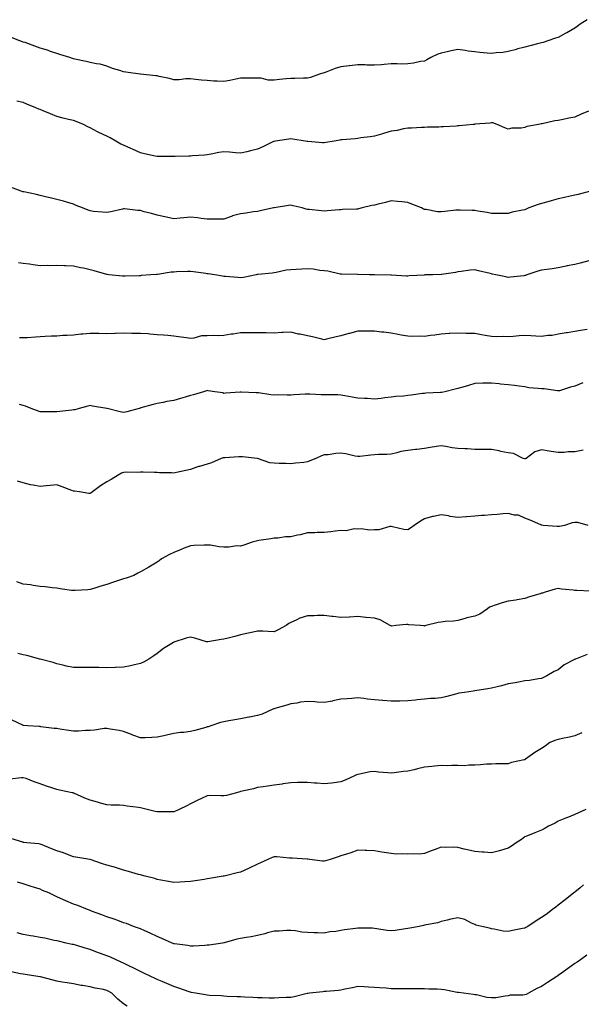
# Model space of a CAD drawing. Units: inches. Extents: x 1026563 to 1029203, y 7289978 to 7292618.
# Drawn here: x 1028246 to 1028582, y 7291465 to 7292055 of the extents above; entities that cross this region are included whole.
import ezdxf

# ---------------------------------------------------------------- set-up
doc = ezdxf.new("R2010")
doc.units = ezdxf.units.IN
doc.header["$MEASUREMENT"] = 0
doc.layers.add('Contour_10267289', color=7, linetype='Continuous', true_color=0xbe6418)

msp = doc.modelspace()

# ---------------------------------------------------------------- linework, layer by layer
at = {"layer": 'Contour_10267289'}
for points in [[(1028585.34, 7292054.63, 3150), (1028581.12, 7292051.92, 3150), (1028579.44, 7292050.52, 3150), (1028578.05, 7292049.63, 3150), (1028573.19, 7292046.78, 3150), (1028572.6, 7292046.46, 3150), (1028568.05, 7292043.96, 3150), (1028566.49, 7292043.47, 3150), (1028561.84, 7292041.92, 3150), (1028559.01, 7292040.97, 3150), (1028558.05, 7292040.7, 3150), (1028556.41, 7292040.28, 3150), (1028551.02, 7292038.96, 3150), (1028548.05, 7292038.19, 3150), (1028543.07, 7292036.89, 3150), (1028543.01, 7292036.87, 3150), (1028538.05, 7292035.56, 3150), (1028534.94, 7292035.03, 3150), (1028530.82, 7292034.69, 3150), (1028528.05, 7292034.29, 3150), (1028525.45, 7292034.53, 3150), (1028521.17, 7292035.05, 3150), (1028518.05, 7292035.31, 3150), (1028514.12, 7292035.85, 3150), (1028512.27, 7292036.15, 3150), (1028508.05, 7292036.7, 3150), (1028504.01, 7292035.95, 3150), (1028501.49, 7292035.37, 3150), (1028498.05, 7292034.68, 3150), (1028496.02, 7292033.96, 3150), (1028491.72, 7292031.92, 3150), (1028489.46, 7292030.52, 3150), (1028488.05, 7292029.88, 3150), (1028485.67, 7292029.54, 3150), (1028481.43, 7292028.53, 3150), (1028478.05, 7292028.13, 3150), (1028474.22, 7292028.09, 3150), (1028471.76, 7292028.22, 3150), (1028468.05, 7292028.18, 3150), (1028463.99, 7292027.87, 3150), (1028462.35, 7292027.62, 3150), (1028458.05, 7292027.33, 3150), (1028453.62, 7292027.5, 3150), (1028452.44, 7292027.54, 3150), (1028448.05, 7292027.69, 3150), (1028443.21, 7292027.09, 3150), (1028442.91, 7292027.05, 3150), (1028438.05, 7292026.4, 3150), (1028434.63, 7292025.34, 3150), (1028429.55, 7292023.42, 3150), (1028428.05, 7292022.91, 3150), (1028427.29, 7292022.69, 3150), (1028425.3, 7292021.92, 3150), (1028419.85, 7292020.11, 3150), (1028418.05, 7292019.65, 3150)], [(1028418.05, 7292019.65, 3150), (1028415.69, 7292019.57, 3150), (1028410.45, 7292019.52, 3150), (1028408.05, 7292019.43, 3150), (1028405.32, 7292019.19, 3150), (1028401.25, 7292018.73, 3150), (1028398.05, 7292018.45, 3150), (1028394.61, 7292018.48, 3150), (1028390.3, 7292019.66, 3150), (1028388.05, 7292019.71, 3150), (1028385.84, 7292019.72, 3150), (1028380.37, 7292019.59, 3150), (1028378.05, 7292019.59, 3150), (1028375.14, 7292019, 3150), (1028371.66, 7292018.32, 3150), (1028368.05, 7292017.59, 3150), (1028364.01, 7292017.88, 3150), (1028362.09, 7292017.88, 3150), (1028358.05, 7292018.14, 3150), (1028354.57, 7292018.43, 3150), (1028351.08, 7292018.89, 3150), (1028348.05, 7292019.19, 3150), (1028345.26, 7292019.13, 3150), (1028341.35, 7292018.61, 3150), (1028338.05, 7292018.56, 3150), (1028335.47, 7292019.34, 3150), (1028329.38, 7292020.59, 3150), (1028328.05, 7292020.94, 3150), (1028327.25, 7292021.12, 3150), (1028318.15, 7292021.92, 3150), (1028318.07, 7292021.93, 3150), (1028318.03, 7292021.93, 3150), (1028309.34, 7292023.22, 3150), (1028308.05, 7292023.4, 3150), (1028305.78, 7292024.18, 3150), (1028301.45, 7292025.33, 3150), (1028298.05, 7292026.83, 3150), (1028294.05, 7292027.92, 3150), (1028291.82, 7292028.15, 3150), (1028288.05, 7292028.94, 3150), (1028285.73, 7292029.61, 3150), (1028278.91, 7292031.06, 3150), (1028278.05, 7292031.28, 3150), (1028277.56, 7292031.43, 3150), (1028275.78, 7292031.92, 3150), (1028269.98, 7292033.85, 3150), (1028268.05, 7292034.32, 3150), (1028264.38, 7292035.58, 3150), (1028262.44, 7292036.31, 3150), (1028258.05, 7292037.67, 3150), (1028254.92, 7292038.8, 3150), (1028249.09, 7292040.88, 3150), (1028248.05, 7292041.25, 3150), (1028247.52, 7292041.4, 3150), (1028246.04, 7292041.92, 3150), (1028240.28, 7292044.16, 3150)], [(1028428.05, 7291980.93, 3151), (1028427.07, 7291980.93, 3151), (1028418.28, 7291981.69, 3151), (1028418.05, 7291981.69, 3151), (1028417.85, 7291981.71, 3151), (1028416.68, 7291981.92, 3151), (1028409.26, 7291983.13, 3151), (1028408.05, 7291983.41, 3151), (1028406.78, 7291983.18, 3151), (1028398.89, 7291981.92, 3151), (1028398.17, 7291981.8, 3151), (1028398.05, 7291981.78, 3151), (1028397.8, 7291981.67, 3151), (1028391.37, 7291978.59, 3151), (1028388.05, 7291977.05, 3151), (1028383.87, 7291976.11, 3151), (1028381.66, 7291975.52, 3151), (1028378.05, 7291974.67, 3151), (1028375.02, 7291974.94, 3151), (1028371.37, 7291975.25, 3151), (1028368.05, 7291975.54, 3151), (1028364.94, 7291975.03, 3151), (1028360.32, 7291974.2, 3151), (1028358.05, 7291973.8, 3151), (1028356.35, 7291973.61, 3151), (1028349.3, 7291973.16, 3151), (1028348.05, 7291973.03, 3151), (1028346.96, 7291973.02, 3151), (1028338.79, 7291972.66, 3151), (1028338.05, 7291972.65, 3151), (1028337.29, 7291972.68, 3151), (1028328.87, 7291972.74, 3151), (1028328.05, 7291972.78, 3151), (1028326.96, 7291973, 3151), (1028320.49, 7291974.36, 3151), (1028318.05, 7291974.88, 3151), (1028313.32, 7291977.2, 3151), (1028312.37, 7291977.6, 3151), (1028308.05, 7291979.54, 3151), (1028306.33, 7291980.21, 3151), (1028303.42, 7291981.92, 3151), (1028300, 7291983.86, 3151), (1028298.05, 7291984.89, 3151), (1028293.21, 7291987.07, 3151), (1028292.5, 7291987.46, 3151), (1028288.05, 7291989.81, 3151), (1028286.72, 7291990.58, 3151), (1028284.01, 7291991.92, 3151), (1028279.75, 7291993.61, 3151), (1028278.05, 7291994.19, 3151), (1028275, 7291994.96, 3151), (1028271.86, 7291995.72, 3151), (1028268.05, 7291996.7, 3151), (1028264.32, 7291998.2, 3151), (1028259.96, 7292000.01, 3151), (1028258.05, 7292000.79, 3151), (1028257.25, 7292001.13, 3151), (1028255.45, 7292001.92, 3151), (1028250.24, 7292004.11, 3151), (1028248.05, 7292004.99, 3151), (1028244.09, 7292005.89, 3151)], [(1028586.04, 7291999.92, 3151), (1028581.8, 7291998.17, 3151), (1028578.05, 7291996.35, 3151), (1028574.34, 7291995.63, 3151), (1028570.96, 7291994.84, 3151), (1028568.05, 7291994.23, 3151), (1028565.96, 7291994.02, 3151), (1028558.4, 7291992.28, 3151), (1028558.05, 7291992.23, 3151), (1028557.74, 7291992.22, 3151), (1028556.31, 7291991.92, 3151), (1028549.3, 7291990.67, 3151), (1028548.05, 7291990.04, 3151), (1028545.8, 7291989.67, 3151), (1028540.37, 7291989.6, 3151), (1028538.05, 7291989.1, 3151), (1028536.02, 7291989.89, 3151), (1028531.45, 7291991.92, 3151), (1028528.95, 7291992.82, 3151), (1028528.05, 7291992.91, 3151), (1028527.25, 7291992.72, 3151), (1028518.15, 7291992.01, 3151), (1028518.05, 7291991.99, 3151), (1028517.99, 7291991.98, 3151), (1028517.17, 7291991.92, 3151), (1028508.83, 7291991.14, 3151), (1028508.05, 7291991.07, 3151), (1028507.11, 7291990.99, 3151), (1028499.4, 7291990.57, 3151), (1028498.05, 7291990.46, 3151), (1028496.51, 7291990.39, 3151), (1028489.77, 7291990.2, 3151), (1028488.05, 7291990.13, 3151), (1028486.23, 7291990.1, 3151), (1028480.24, 7291989.74, 3151), (1028478.05, 7291989.69, 3151), (1028475.45, 7291989.32, 3151), (1028471.59, 7291988.38, 3151), (1028468.05, 7291987.97, 3151), (1028463.48, 7291986.49, 3151), (1028462.29, 7291986.16, 3151), (1028458.05, 7291984.87, 3151), (1028455.53, 7291984.44, 3151), (1028449.98, 7291983.84, 3151), (1028448.05, 7291983.55, 3151), (1028446.59, 7291983.38, 3151), (1028438.87, 7291982.75, 3151), (1028438.05, 7291982.65, 3151), (1028437.41, 7291982.56, 3151), (1028433.93, 7291981.92, 3151), (1028428.91, 7291981.07, 3151), (1028428.05, 7291980.93, 3151)], [(1028587.29, 7291951.92, 3152), (1028580, 7291949.98, 3152), (1028578.05, 7291949.59, 3152), (1028575.12, 7291948.99, 3152), (1028571.84, 7291948.14, 3152), (1028568.05, 7291947.46, 3152), (1028563.71, 7291946.25, 3152), (1028561.76, 7291945.62, 3152), (1028558.05, 7291944.53, 3152), (1028556, 7291943.97, 3152), (1028550.53, 7291941.92, 3152), (1028548.77, 7291941.2, 3152), (1028548.05, 7291940.88, 3152), (1028546.66, 7291940.53, 3152), (1028540.55, 7291939.42, 3152), (1028538.05, 7291938.65, 3152), (1028534.79, 7291938.66, 3152), (1028531.43, 7291938.54, 3152), (1028528.05, 7291938.54, 3152), (1028525.43, 7291939.3, 3152), (1028520, 7291939.96, 3152), (1028518.05, 7291940.4, 3152), (1028516.6, 7291940.48, 3152), (1028509.34, 7291940.63, 3152), (1028508.05, 7291940.71, 3152), (1028506.68, 7291940.55, 3152), (1028500.22, 7291939.75, 3152), (1028498.05, 7291939.52, 3152), (1028495.75, 7291939.62, 3152), (1028488.93, 7291941.04, 3152), (1028488.05, 7291941.09, 3152), (1028487.39, 7291941.26, 3152), (1028486.27, 7291941.92, 3152), (1028480.41, 7291944.28, 3152), (1028478.05, 7291945.23, 3152), (1028474.38, 7291945.59, 3152), (1028471.9, 7291945.78, 3152), (1028468.05, 7291946.18, 3152), (1028464.69, 7291945.27, 3152), (1028460.28, 7291944.15, 3152), (1028458.05, 7291943.56, 3152), (1028456.6, 7291943.37, 3152), (1028450.75, 7291941.92, 3152), (1028448.62, 7291941.35, 3152), (1028448.05, 7291941.3, 3152), (1028447.41, 7291941.29, 3152), (1028439.03, 7291940.93, 3152), (1028438.05, 7291940.9, 3152), (1028437, 7291940.86, 3152), (1028429.79, 7291940.18, 3152), (1028428.05, 7291940.1, 3152), (1028426.39, 7291940.27, 3152), (1028418.99, 7291940.99, 3152), (1028418.05, 7291941.08, 3152), (1028417.33, 7291941.21, 3152), (1028414.75, 7291941.92, 3152), (1028409.4, 7291943.27, 3152), (1028408.05, 7291943.53, 3152), (1028406.59, 7291943.38, 3152), (1028398.15, 7291942.02, 3152), (1028398.05, 7291942.01, 3152), (1028397.97, 7291941.99, 3152), (1028397.64, 7291941.92, 3152), (1028389.75, 7291940.22, 3152), (1028388.05, 7291939.78, 3152), (1028385.65, 7291939.53, 3152), (1028381.23, 7291938.74, 3152), (1028378.05, 7291938.44, 3152), (1028373.26, 7291937.14, 3152), (1028372.89, 7291937.08, 3152), (1028368.05, 7291935.29, 3152), (1028364.73, 7291935.25, 3152), (1028361.31, 7291935.18, 3152), (1028358.05, 7291935.13, 3152), (1028354.42, 7291935.55, 3152), (1028352.17, 7291936.03, 3152), (1028348.05, 7291936.4, 3152), (1028343.97, 7291936, 3152), (1028341.9, 7291935.77, 3152), (1028338.05, 7291935.39, 3152), (1028333.62, 7291936.36, 3152), (1028332.72, 7291936.59, 3152), (1028328.05, 7291937.54, 3152), (1028324.67, 7291938.55, 3152), (1028320.3, 7291939.68, 3152), (1028318.05, 7291940.32, 3152), (1028316.57, 7291940.44, 3152), (1028308.62, 7291941.34, 3152), (1028308.05, 7291941.39, 3152), (1028307.37, 7291941.25, 3152), (1028300.34, 7291939.63, 3152), (1028298.05, 7291939.13, 3152), (1028295.51, 7291939.39, 3152), (1028290.06, 7291939.91, 3152), (1028288.05, 7291940.12, 3152), (1028286.76, 7291940.64, 3152), (1028283.44, 7291941.92, 3152), (1028279.63, 7291943.5, 3152), (1028278.05, 7291944.3, 3152), (1028274.77, 7291945.21, 3152), (1028272.07, 7291945.94, 3152), (1028268.05, 7291947.06, 3152), (1028264.03, 7291947.91, 3152), (1028261.29, 7291948.67, 3152), (1028258.05, 7291949.43, 3152), (1028256.02, 7291949.9, 3152), (1028248.42, 7291951.54, 3152), (1028248.05, 7291951.63, 3152), (1028247.8, 7291951.68, 3152), (1028246.7, 7291951.92, 3152), (1028240.43, 7291954.31, 3152)], [(1028586.43, 7291910.31, 3153), (1028581.12, 7291908.85, 3153), (1028578.05, 7291908.16, 3153), (1028573.34, 7291907.2, 3153), (1028572.87, 7291907.11, 3153), (1028568.05, 7291906.17, 3153), (1028564.48, 7291905.5, 3153), (1028561.29, 7291905.16, 3153), (1028558.05, 7291904.63, 3153), (1028555.88, 7291904.08, 3153), (1028549.32, 7291901.92, 3153), (1028548.38, 7291901.58, 3153), (1028548.05, 7291901.46, 3153), (1028547.54, 7291901.4, 3153), (1028539.51, 7291900.46, 3153), (1028538.05, 7291900.29, 3153), (1028536.74, 7291900.62, 3153), (1028530.63, 7291901.92, 3153), (1028528.48, 7291902.35, 3153), (1028528.05, 7291902.45, 3153), (1028527.35, 7291902.62, 3153), (1028520.41, 7291904.28, 3153), (1028518.05, 7291904.91, 3153), (1028515.26, 7291904.72, 3153), (1028509.92, 7291903.8, 3153), (1028508.05, 7291903.65, 3153), (1028506.6, 7291903.37, 3153), (1028498.21, 7291902.07, 3153), (1028498.05, 7291902.04, 3153), (1028497.93, 7291902.03, 3153), (1028493.05, 7291901.92, 3153), (1028488.15, 7291901.82, 3153), (1028488.05, 7291901.81, 3153), (1028487.93, 7291901.8, 3153), (1028478.77, 7291901.21, 3153), (1028478.05, 7291901.19, 3153), (1028477.33, 7291901.19, 3153), (1028468.28, 7291901.68, 3153), (1028467.82, 7291901.68, 3153), (1028458.11, 7291901.87, 3153), (1028457.99, 7291901.87, 3153), (1028455.04, 7291901.92, 3153), (1028448.19, 7291902.05, 3153), (1028448.05, 7291902.05, 3153), (1028447.91, 7291902.06, 3153), (1028438.44, 7291902.31, 3153), (1028438.05, 7291902.32, 3153), (1028437.6, 7291902.36, 3153), (1028430.22, 7291904.09, 3153), (1028428.05, 7291904.27, 3153), (1028425.39, 7291904.57, 3153), (1028421.37, 7291905.25, 3153), (1028418.05, 7291905.58, 3153), (1028414.57, 7291905.39, 3153), (1028411.23, 7291905.09, 3153), (1028408.05, 7291904.92, 3153), (1028405.34, 7291904.64, 3153), (1028399.34, 7291903.21, 3153), (1028398.05, 7291903.04, 3153), (1028397, 7291902.97, 3153), (1028388.25, 7291902.12, 3153), (1028388.05, 7291902.11, 3153), (1028387.87, 7291902.09, 3153), (1028387.27, 7291901.92, 3153), (1028379.69, 7291900.29, 3153), (1028378.05, 7291900.19, 3153), (1028376.41, 7291900.28, 3153), (1028369.05, 7291900.93, 3153), (1028368.05, 7291900.98, 3153), (1028367.25, 7291901.11, 3153), (1028362.7, 7291901.92, 3153), (1028358.66, 7291902.52, 3153), (1028358.05, 7291902.6, 3153), (1028357.23, 7291902.74, 3153), (1028349.77, 7291903.64, 3153), (1028348.05, 7291903.96, 3153), (1028346.16, 7291903.81, 3153), (1028339.77, 7291903.64, 3153), (1028338.05, 7291903.52, 3153), (1028336.55, 7291903.41, 3153), (1028328.32, 7291902.19, 3153), (1028328.05, 7291902.17, 3153), (1028327.8, 7291902.16, 3153), (1028324.42, 7291901.92, 3153), (1028318.54, 7291901.44, 3153), (1028318.05, 7291901.4, 3153), (1028317.52, 7291901.39, 3153), (1028308.91, 7291901.07, 3153), (1028308.05, 7291901.06, 3153), (1028307.29, 7291901.16, 3153), (1028299.1, 7291901.92, 3153), (1028298.15, 7291902.02, 3153), (1028298.05, 7291902.03, 3153), (1028297.91, 7291902.07, 3153), (1028290.47, 7291904.34, 3153), (1028288.05, 7291904.99, 3153), (1028284.14, 7291905.83, 3153), (1028282.23, 7291906.1, 3153), (1028278.05, 7291907.19, 3153), (1028273.38, 7291907.24, 3153), (1028272.62, 7291907.35, 3153), (1028268.05, 7291907.43, 3153), (1028263.52, 7291907.38, 3153), (1028262.56, 7291907.4, 3153), (1028258.05, 7291907.35, 3153), (1028253.95, 7291907.82, 3153), (1028251.68, 7291908.29, 3153), (1028248.05, 7291908.78, 3153), (1028245.24, 7291909.1, 3153)], [(1028585.35, 7291869.23, 3154), (1028581.37, 7291868.59, 3154), (1028578.05, 7291868.03, 3154), (1028573.4, 7291867.27, 3154), (1028572.78, 7291867.19, 3154), (1028568.05, 7291866.35, 3154), (1028564.32, 7291865.66, 3154), (1028561.74, 7291865.6, 3154), (1028558.05, 7291865.08, 3154), (1028554.71, 7291865.25, 3154), (1028551.57, 7291865.44, 3154), (1028548.05, 7291865.61, 3154), (1028544.65, 7291865.32, 3154), (1028541.14, 7291865.01, 3154), (1028538.05, 7291864.74, 3154), (1028535.06, 7291864.9, 3154), (1028530.88, 7291864.76, 3154), (1028528.05, 7291864.93, 3154), (1028524.38, 7291865.59, 3154), (1028522.21, 7291866.08, 3154), (1028518.05, 7291866.74, 3154), (1028513.09, 7291866.88, 3154), (1028513.01, 7291866.88, 3154), (1028508.05, 7291867.01, 3154), (1028503.23, 7291866.73, 3154), (1028502.82, 7291866.7, 3154), (1028498.05, 7291866.41, 3154), (1028494.22, 7291865.74, 3154), (1028491.68, 7291865.56, 3154), (1028488.05, 7291865.03, 3154), (1028484.81, 7291865.16, 3154), (1028481.12, 7291864.98, 3154), (1028478.05, 7291865.14, 3154), (1028474.12, 7291865.84, 3154), (1028472.27, 7291866.14, 3154), (1028468.05, 7291866.92, 3154), (1028463.66, 7291867.53, 3154), (1028462.29, 7291867.68, 3154), (1028458.05, 7291868.24, 3154), (1028454.28, 7291868.15, 3154), (1028451.72, 7291868.25, 3154), (1028448.05, 7291868.16, 3154), (1028443.15, 7291866.81, 3154), (1028442.85, 7291866.73, 3154), (1028438.05, 7291865.38, 3154), (1028435.16, 7291864.82, 3154), (1028429.5, 7291863.38, 3154), (1028428.05, 7291863.06, 3154), (1028426.59, 7291863.39, 3154), (1028420.98, 7291864.85, 3154), (1028418.05, 7291865.46, 3154), (1028413.64, 7291866.32, 3154), (1028412.58, 7291866.44, 3154), (1028408.05, 7291867.54, 3154), (1028403.44, 7291867.31, 3154), (1028402.68, 7291867.29, 3154), (1028398.05, 7291867.05, 3154), (1028393.28, 7291867.15, 3154), (1028392.87, 7291867.1, 3154), (1028388.05, 7291867.18, 3154), (1028383.28, 7291867.14, 3154), (1028382.84, 7291867.13, 3154), (1028378.05, 7291867.09, 3154), (1028373.5, 7291866.46, 3154), (1028372.42, 7291866.3, 3154), (1028368.05, 7291865.68, 3154), (1028364.57, 7291865.41, 3154), (1028361.74, 7291865.62, 3154), (1028358.05, 7291865.4, 3154), (1028354.67, 7291865.3, 3154), (1028350.12, 7291863.99, 3154), (1028348.05, 7291863.89, 3154), (1028345.75, 7291864.22, 3154), (1028340.94, 7291864.81, 3154), (1028338.05, 7291865.24, 3154), (1028334.42, 7291865.54, 3154), (1028331.84, 7291865.71, 3154), (1028328.05, 7291866.05, 3154), (1028323.64, 7291866.33, 3154), (1028322.64, 7291866.52, 3154), (1028318.05, 7291866.74, 3154), (1028313.13, 7291866.84, 3154), (1028312.97, 7291866.84, 3154), (1028308.05, 7291866.94, 3154), (1028303.21, 7291866.75, 3154), (1028302.85, 7291866.73, 3154), (1028298.05, 7291866.54, 3154), (1028293.28, 7291866.7, 3154), (1028292.85, 7291866.71, 3154), (1028288.05, 7291866.86, 3154), (1028283.58, 7291866.39, 3154), (1028282.44, 7291866.3, 3154), (1028278.05, 7291865.87, 3154), (1028274.36, 7291865.61, 3154), (1028271.62, 7291865.5, 3154), (1028268.05, 7291865.27, 3154), (1028264.85, 7291865.12, 3154), (1028261.04, 7291864.91, 3154), (1028258.05, 7291864.77, 3154), (1028255.32, 7291864.64, 3154), (1028250.37, 7291864.23, 3154), (1028248.05, 7291864.12, 3154), (1028245.8, 7291864.18, 3154)], [(1028582.68, 7291837.28, 3155), (1028578.05, 7291835.29, 3155), (1028575.39, 7291834.57, 3155), (1028568.69, 7291832.55, 3155), (1028568.05, 7291832.38, 3155), (1028567.58, 7291832.38, 3155), (1028559.69, 7291833.57, 3155), (1028558.05, 7291833.57, 3155), (1028556.04, 7291833.92, 3155), (1028550.43, 7291834.29, 3155), (1028548.05, 7291834.84, 3155), (1028544.75, 7291835.22, 3155), (1028541.84, 7291835.72, 3155), (1028538.05, 7291836.11, 3155), (1028533.42, 7291836.55, 3155), (1028532.76, 7291836.62, 3155), (1028528.05, 7291837.08, 3155), (1028523.11, 7291836.99, 3155), (1028522.97, 7291836.99, 3155), (1028518.05, 7291836.88, 3155), (1028514.32, 7291835.64, 3155), (1028510.86, 7291834.73, 3155), (1028508.05, 7291833.89, 3155), (1028506.47, 7291833.51, 3155), (1028500.18, 7291831.92, 3155), (1028498.42, 7291831.54, 3155), (1028498.05, 7291831.54, 3155), (1028497.62, 7291831.49, 3155), (1028488.91, 7291831.05, 3155), (1028488.05, 7291830.94, 3155), (1028486.9, 7291830.78, 3155), (1028480.02, 7291829.95, 3155), (1028478.05, 7291829.63, 3155), (1028475.47, 7291829.34, 3155), (1028470.92, 7291829.06, 3155), (1028468.05, 7291828.7, 3155), (1028464.36, 7291828.24, 3155), (1028462.01, 7291827.95, 3155), (1028458.05, 7291827.45, 3155), (1028453.93, 7291827.8, 3155), (1028452.13, 7291827.85, 3155), (1028448.05, 7291828.16, 3155), (1028444.85, 7291828.72, 3155), (1028440.45, 7291829.53, 3155), (1028438.05, 7291829.95, 3155), (1028436.21, 7291830.08, 3155), (1028429.98, 7291829.99, 3155), (1028428.05, 7291830.1, 3155), (1028426.29, 7291830.17, 3155), (1028419.51, 7291830.45, 3155), (1028418.05, 7291830.49, 3155), (1028416.57, 7291830.43, 3155), (1028409.96, 7291830.01, 3155), (1028408.05, 7291829.92, 3155), (1028405.92, 7291829.8, 3155), (1028399.96, 7291830.01, 3155), (1028398.05, 7291829.88, 3155), (1028396.14, 7291830.02, 3155), (1028388.79, 7291831.19, 3155), (1028388.05, 7291831.25, 3155), (1028387.39, 7291831.27, 3155), (1028378.34, 7291831.63, 3155), (1028378.05, 7291831.64, 3155), (1028377.74, 7291831.61, 3155), (1028368.91, 7291831.07, 3155), (1028368.05, 7291830.97, 3155), (1028367.31, 7291831.18, 3155), (1028362.68, 7291831.92, 3155), (1028358.69, 7291832.55, 3155), (1028358.05, 7291832.68, 3155), (1028357.54, 7291832.44, 3155), (1028355.86, 7291831.92, 3155), (1028349.85, 7291830.12, 3155), (1028348.05, 7291829.66, 3155), (1028344.85, 7291828.72, 3155), (1028342.13, 7291827.84, 3155), (1028338.05, 7291826.7, 3155), (1028333.81, 7291826.16, 3155), (1028331.68, 7291825.55, 3155), (1028328.05, 7291824.95, 3155), (1028325.73, 7291824.25, 3155), (1028318.32, 7291822.2, 3155), (1028318.05, 7291822.13, 3155), (1028317.89, 7291822.08, 3155), (1028317.41, 7291821.92, 3155), (1028310.06, 7291819.91, 3155), (1028308.05, 7291819.58, 3155), (1028306, 7291819.87, 3155), (1028298.15, 7291821.92, 3155), (1028298.07, 7291821.94, 3155), (1028298.05, 7291821.95, 3155), (1028298.01, 7291821.95, 3155), (1028289.38, 7291823.26, 3155), (1028288.05, 7291823.6, 3155), (1028286.6, 7291823.38, 3155), (1028281.55, 7291821.92, 3155), (1028278.79, 7291821.18, 3155), (1028278.05, 7291821.06, 3155), (1028277.09, 7291820.96, 3155), (1028269.96, 7291820, 3155), (1028268.05, 7291819.82, 3155), (1028265.98, 7291819.84, 3155), (1028260.04, 7291819.94, 3155), (1028258.05, 7291819.97, 3155), (1028256.57, 7291820.44, 3155), (1028252.76, 7291821.92, 3155), (1028249.38, 7291823.24, 3155), (1028248.05, 7291823.6, 3155), (1028245.69, 7291824.29, 3155)], [(1028582.99, 7291796.86, 3156), (1028578.05, 7291796, 3156), (1028573.99, 7291795.99, 3156), (1028571.66, 7291795.53, 3156), (1028568.05, 7291795.52, 3156), (1028563.73, 7291796.25, 3156), (1028562.54, 7291796.4, 3156), (1028558.05, 7291797.22, 3156), (1028553.99, 7291795.98, 3156), (1028548.77, 7291791.92, 3156), (1028548.23, 7291791.74, 3156), (1028548.05, 7291791.71, 3156), (1028547.85, 7291791.72, 3156), (1028547.05, 7291791.92, 3156), (1028541.17, 7291795.05, 3156), (1028538.05, 7291795.34, 3156), (1028533.75, 7291796.21, 3156), (1028532.62, 7291796.5, 3156), (1028528.05, 7291797.31, 3156), (1028523.56, 7291797.43, 3156), (1028522.66, 7291797.31, 3156), (1028518.05, 7291797.4, 3156), (1028513.83, 7291797.71, 3156), (1028512.23, 7291797.74, 3156), (1028508.05, 7291798.01, 3156), (1028504.51, 7291798.39, 3156), (1028500.75, 7291799.23, 3156), (1028498.05, 7291799.59, 3156), (1028495.24, 7291799.12, 3156), (1028491.49, 7291798.47, 3156), (1028488.05, 7291797.89, 3156), (1028483.54, 7291797.41, 3156), (1028482.64, 7291797.32, 3156), (1028478.05, 7291796.83, 3156), (1028473.91, 7291796.06, 3156), (1028471.49, 7291795.36, 3156), (1028468.05, 7291794.6, 3156), (1028465.57, 7291794.4, 3156), (1028460.43, 7291794.3, 3156), (1028458.05, 7291794.14, 3156), (1028455.98, 7291793.99, 3156), (1028449.38, 7291793.25, 3156), (1028448.05, 7291793.14, 3156), (1028446.59, 7291793.38, 3156), (1028440.94, 7291794.82, 3156), (1028438.05, 7291795.22, 3156), (1028434.92, 7291795.04, 3156), (1028430.39, 7291794.26, 3156), (1028428.05, 7291794.1, 3156), (1028426.43, 7291793.54, 3156), (1028423.03, 7291791.92, 3156), (1028419.48, 7291790.49, 3156), (1028418.05, 7291789.97, 3156), (1028415.78, 7291789.65, 3156), (1028410.78, 7291789.18, 3156), (1028408.05, 7291788.77, 3156), (1028405.08, 7291788.96, 3156), (1028401.04, 7291788.93, 3156), (1028398.05, 7291789.11, 3156), (1028395.51, 7291789.38, 3156), (1028388.15, 7291791.92, 3156), (1028388.07, 7291791.95, 3156), (1028388.01, 7291791.95, 3156), (1028379.09, 7291792.95, 3156), (1028378.05, 7291793.06, 3156), (1028377.05, 7291792.92, 3156), (1028368.56, 7291792.43, 3156), (1028368.05, 7291792.36, 3156), (1028367.66, 7291792.31, 3156), (1028366.47, 7291791.92, 3156), (1028360.59, 7291789.38, 3156), (1028358.05, 7291788.57, 3156), (1028353.38, 7291787.26, 3156), (1028352.82, 7291787.14, 3156), (1028348.05, 7291785.46, 3156), (1028345.26, 7291784.7, 3156), (1028339.75, 7291783.62, 3156), (1028338.05, 7291783.2, 3156), (1028336.64, 7291783.32, 3156), (1028329.51, 7291783.38, 3156), (1028328.05, 7291783.52, 3156), (1028326.43, 7291783.54, 3156), (1028319.83, 7291783.7, 3156), (1028318.05, 7291783.72, 3156), (1028316.37, 7291783.59, 3156), (1028309.83, 7291783.7, 3156), (1028308.05, 7291783.59, 3156), (1028306.82, 7291783.15, 3156), (1028304.79, 7291781.92, 3156), (1028300.67, 7291779.3, 3156), (1028298.05, 7291777.93, 3156), (1028294.28, 7291775.68, 3156), (1028289.46, 7291771.92, 3156), (1028288.62, 7291771.35, 3156), (1028288.05, 7291771.01, 3156)], [(1028288.05, 7291771.01, 3156), (1028287.15, 7291771.03, 3156), (1028281.57, 7291771.92, 3156), (1028278.58, 7291772.44, 3156), (1028278.05, 7291772.49, 3156), (1028277.15, 7291772.83, 3156), (1028271.21, 7291775.07, 3156), (1028268.05, 7291776.26, 3156), (1028264.16, 7291775.82, 3156), (1028261.64, 7291775.51, 3156), (1028258.05, 7291775.11, 3156), (1028253.97, 7291776.01, 3156), (1028252.33, 7291776.21, 3156), (1028248.05, 7291777.39, 3156), (1028244.5, 7291778.38, 3156)], [(1028585.84, 7291751.92, 3157), (1028579.73, 7291753.61, 3157), (1028578.05, 7291753.67, 3157), (1028576.45, 7291753.51, 3157), (1028571.7, 7291751.92, 3157), (1028568.69, 7291751.27, 3157), (1028568.05, 7291751.19, 3157), (1028567.33, 7291751.19, 3157), (1028559.01, 7291751.92, 3157), (1028558.21, 7291752.08, 3157), (1028558.05, 7291752.13, 3157), (1028557.7, 7291752.27, 3157), (1028551.23, 7291755.11, 3157), (1028548.05, 7291756.26, 3157), (1028544.2, 7291758.08, 3157), (1028541.94, 7291758.02, 3157), (1028538.05, 7291758.95, 3157), (1028534.89, 7291758.77, 3157), (1028531.6, 7291758.36, 3157), (1028528.05, 7291758.18, 3157), (1028523.97, 7291757.84, 3157), (1028522.21, 7291757.75, 3157), (1028518.05, 7291757.37, 3157), (1028513.13, 7291756.99, 3157), (1028512.99, 7291756.97, 3157), (1028508.05, 7291756.67, 3157), (1028503.44, 7291757.31, 3157), (1028502.39, 7291757.59, 3157), (1028498.05, 7291758.34, 3157), (1028493.38, 7291757.25, 3157), (1028492.8, 7291757.17, 3157), (1028488.05, 7291755.76, 3157), (1028485.59, 7291754.39, 3157), (1028481.76, 7291751.92, 3157), (1028479.69, 7291750.28, 3157), (1028478.05, 7291749.33, 3157), (1028475.59, 7291749.46, 3157), (1028468.83, 7291751.14, 3157), (1028468.05, 7291751.2, 3157), (1028467.33, 7291751.2, 3157), (1028460.69, 7291749.29, 3157), (1028458.05, 7291749.28, 3157), (1028455.2, 7291749.07, 3157), (1028450.06, 7291749.91, 3157), (1028448.05, 7291749.65, 3157), (1028445.96, 7291749.83, 3157), (1028441.25, 7291748.73, 3157), (1028438.05, 7291748.86, 3157), (1028434.59, 7291748.46, 3157), (1028431.94, 7291748.04, 3157), (1028428.05, 7291747.66, 3157), (1028423.77, 7291747.64, 3157), (1028422.39, 7291747.57, 3157), (1028418.05, 7291747.56, 3157), (1028413.66, 7291746.32, 3157), (1028412.13, 7291746.01, 3157), (1028408.05, 7291744.99, 3157), (1028404.92, 7291745.04, 3157), (1028400.35, 7291744.22, 3157), (1028398.05, 7291744.28, 3157), (1028396.04, 7291743.93, 3157), (1028389.01, 7291742.88, 3157), (1028388.05, 7291742.72, 3157), (1028387.42, 7291742.55, 3157), (1028384.98, 7291741.92, 3157), (1028379.87, 7291740.1, 3157), (1028378.05, 7291739.56, 3157), (1028375.78, 7291739.65, 3157), (1028371.08, 7291738.89, 3157), (1028368.05, 7291738.97, 3157), (1028365.26, 7291739.13, 3157), (1028359.92, 7291740.05, 3157), (1028358.05, 7291740.18, 3157), (1028356.21, 7291740.08, 3157), (1028350.1, 7291739.88, 3157), (1028348.05, 7291739.76, 3157), (1028344.36, 7291738.22, 3157), (1028342.54, 7291737.43, 3157), (1028338.05, 7291735.7, 3157), (1028335.45, 7291734.53, 3157), (1028330.76, 7291731.92, 3157), (1028329.26, 7291730.71, 3157), (1028328.05, 7291729.93, 3157), (1028323.05, 7291726.92, 3157), (1028318.05, 7291724.06, 3157), (1028316.64, 7291723.33, 3157), (1028314.07, 7291721.92, 3157), (1028309.57, 7291720.4, 3157), (1028308.05, 7291719.86, 3157), (1028305.02, 7291718.88, 3157), (1028302, 7291717.96, 3157), (1028298.05, 7291716.64, 3157), (1028294.42, 7291715.55, 3157), (1028290.32, 7291714.2, 3157), (1028288.05, 7291713.47, 3157), (1028286.59, 7291713.38, 3157), (1028279.07, 7291712.94, 3157), (1028278.05, 7291712.88, 3157), (1028276.94, 7291713.04, 3157), (1028270.14, 7291714.01, 3157), (1028268.05, 7291714.32, 3157), (1028265.35, 7291714.63, 3157), (1028261.19, 7291715.06, 3157), (1028258.05, 7291715.39, 3157), (1028253.99, 7291715.98, 3157), (1028252.39, 7291716.26, 3157), (1028248.05, 7291716.83, 3157), (1028244.22, 7291718.09, 3157)], [(1028587.31, 7291712.65, 3158), (1028579.09, 7291712.95, 3158), (1028578.05, 7291712.94, 3158), (1028576.86, 7291713.11, 3158), (1028569.96, 7291713.84, 3158), (1028568.05, 7291714.14, 3158), (1028566.29, 7291713.67, 3158), (1028560.3, 7291711.92, 3158), (1028558.54, 7291711.44, 3158), (1028558.05, 7291711.32, 3158), (1028557.17, 7291711.03, 3158), (1028550.88, 7291709.09, 3158), (1028548.05, 7291708.1, 3158), (1028543.5, 7291707.37, 3158), (1028542.76, 7291707.21, 3158), (1028538.05, 7291706.54, 3158), (1028534.44, 7291705.53, 3158), (1028530.28, 7291704.15, 3158), (1028528.05, 7291703.46, 3158), (1028527.01, 7291702.96, 3158), (1028525.71, 7291701.92, 3158), (1028521.12, 7291698.84, 3158), (1028518.05, 7291697.52, 3158), (1028513.36, 7291696.6, 3158), (1028512.35, 7291696.21, 3158), (1028508.05, 7291695.08, 3158), (1028505.37, 7291694.6, 3158), (1028500.45, 7291694.31, 3158), (1028498.05, 7291693.96, 3158), (1028496.21, 7291693.77, 3158), (1028488.73, 7291691.92, 3158), (1028488.23, 7291691.74, 3158), (1028488.05, 7291691.7, 3158), (1028487.85, 7291691.71, 3158), (1028485.69, 7291691.92, 3158), (1028478.62, 7291692.5, 3158), (1028478.05, 7291692.55, 3158), (1028477.35, 7291692.61, 3158), (1028470.9, 7291691.92, 3158), (1028468.26, 7291691.7, 3158), (1028468.05, 7291691.71, 3158), (1028467.87, 7291691.75, 3158), (1028467.54, 7291691.92, 3158), (1028461.59, 7291695.45, 3158), (1028458.05, 7291696.38, 3158), (1028453.17, 7291696.8, 3158), (1028452.91, 7291696.78, 3158), (1028448.05, 7291697.41, 3158), (1028443.13, 7291697.01, 3158), (1028443.01, 7291696.96, 3158), (1028438.05, 7291696.71, 3158), (1028433.44, 7291697.31, 3158), (1028432.58, 7291697.39, 3158), (1028428.05, 7291697.92, 3158), (1028424.03, 7291697.91, 3158), (1028422.09, 7291697.88, 3158), (1028418.05, 7291697.87, 3158), (1028413.54, 7291696.43, 3158), (1028411.35, 7291695.22, 3158), (1028408.05, 7291693.71, 3158), (1028406.84, 7291693.13, 3158), (1028405.24, 7291691.92, 3158), (1028400.55, 7291689.42, 3158), (1028398.05, 7291688.26, 3158), (1028394.48, 7291688.35, 3158), (1028391.41, 7291688.56, 3158), (1028388.05, 7291688.65, 3158), (1028383.83, 7291687.7, 3158), (1028382.6, 7291687.36, 3158), (1028378.05, 7291686.48, 3158), (1028374.48, 7291685.49, 3158), (1028370.65, 7291684.52, 3158), (1028368.05, 7291683.81, 3158), (1028366.33, 7291683.65, 3158), (1028358.34, 7291682.21, 3158), (1028358.05, 7291682.17, 3158), (1028357.7, 7291682.28, 3158), (1028350.55, 7291684.42, 3158), (1028348.05, 7291685.07, 3158), (1028345.53, 7291684.45, 3158), (1028338.17, 7291682.03, 3158), (1028338.05, 7291682, 3158), (1028337.99, 7291681.98, 3158), (1028337.89, 7291681.92, 3158), (1028331.82, 7291678.16, 3158), (1028328.05, 7291675.21, 3158), (1028326.08, 7291673.89, 3158), (1028323.11, 7291671.92, 3158), (1028319.87, 7291670.1, 3158), (1028318.05, 7291669.27, 3158), (1028314.63, 7291668.49, 3158), (1028312.19, 7291667.78, 3158), (1028308.05, 7291666.97, 3158), (1028303.15, 7291666.83, 3158), (1028302.97, 7291666.84, 3158), (1028298.05, 7291666.71, 3158), (1028293.13, 7291666.84, 3158), (1028292.97, 7291666.84, 3158), (1028288.05, 7291666.96, 3158), (1028283.07, 7291666.89, 3158), (1028283.01, 7291666.89, 3158), (1028278.05, 7291666.81, 3158), (1028273.85, 7291667.73, 3158), (1028271.72, 7291668.25, 3158), (1028268.05, 7291669.07, 3158), (1028265.94, 7291669.81, 3158), (1028258.11, 7291671.85, 3158), (1028258.05, 7291671.87, 3158), (1028258.01, 7291671.89, 3158), (1028257.89, 7291671.92, 3158), (1028250.22, 7291674.09, 3158), (1028248.05, 7291674.4, 3158), (1028244.81, 7291675.15, 3158)], [(1028585.24, 7291674.74, 3159), (1028578.42, 7291671.92, 3159), (1028578.15, 7291671.82, 3159), (1028578.05, 7291671.79, 3159), (1028577.74, 7291671.61, 3159), (1028571.55, 7291668.42, 3159), (1028568.05, 7291665.5, 3159), (1028565.57, 7291664.39, 3159), (1028561.23, 7291661.92, 3159), (1028559.14, 7291660.84, 3159), (1028558.05, 7291660.36, 3159), (1028556.29, 7291660.16, 3159), (1028550.86, 7291659.11, 3159), (1028548.05, 7291658.85, 3159), (1028544.3, 7291658.17, 3159), (1028542.23, 7291657.74, 3159), (1028538.05, 7291657.02, 3159), (1028533.99, 7291655.97, 3159), (1028531.43, 7291655.3, 3159), (1028528.05, 7291654.42, 3159), (1028525.98, 7291654, 3159), (1028519.26, 7291653.12, 3159), (1028518.05, 7291652.91, 3159), (1028517.23, 7291652.74, 3159), (1028511.92, 7291651.92, 3159), (1028508.54, 7291651.43, 3159), (1028508.05, 7291651.36, 3159), (1028507.29, 7291651.16, 3159), (1028500.63, 7291649.35, 3159), (1028498.05, 7291648.68, 3159), (1028494.44, 7291648.31, 3159), (1028491.57, 7291648.39, 3159), (1028488.05, 7291647.9, 3159), (1028483.58, 7291647.45, 3159), (1028482.64, 7291647.33, 3159), (1028478.05, 7291646.89, 3159), (1028473.19, 7291646.78, 3159), (1028472.89, 7291646.75, 3159), (1028468.05, 7291646.62, 3159), (1028463.15, 7291647.03, 3159), (1028462.91, 7291647.05, 3159), (1028458.05, 7291647.46, 3159), (1028454.01, 7291647.88, 3159), (1028451.74, 7291648.23, 3159), (1028448.05, 7291648.67, 3159), (1028444.5, 7291648.37, 3159), (1028441.78, 7291648.2, 3159), (1028438.05, 7291647.87, 3159), (1028433.15, 7291646.83, 3159), (1028432.95, 7291646.81, 3159), (1028428.05, 7291645.99, 3159), (1028423.81, 7291646.15, 3159), (1028422.48, 7291646.35, 3159), (1028418.05, 7291646.47, 3159), (1028413.91, 7291646.07, 3159), (1028411.64, 7291645.52, 3159), (1028408.05, 7291645.06, 3159), (1028405.71, 7291644.27, 3159), (1028398.44, 7291642.31, 3159), (1028398.05, 7291642.19, 3159), (1028397.84, 7291642.13, 3159), (1028397.33, 7291641.92, 3159), (1028391, 7291638.97, 3159), (1028388.05, 7291638.14, 3159), (1028383.3, 7291637.16, 3159), (1028382.89, 7291637.07, 3159), (1028378.05, 7291636.19, 3159), (1028374.51, 7291635.46, 3159), (1028370.98, 7291634.85, 3159), (1028368.05, 7291634.28, 3159), (1028366.08, 7291633.88, 3159), (1028360.3, 7291631.92, 3159), (1028358.56, 7291631.4, 3159), (1028358.05, 7291631.29, 3159), (1028357.17, 7291631.04, 3159), (1028350.73, 7291629.24, 3159), (1028348.05, 7291628.48, 3159), (1028344.14, 7291628.01, 3159), (1028342.09, 7291627.89, 3159), (1028338.05, 7291627.32, 3159), (1028333.6, 7291626.37, 3159), (1028332.17, 7291626.04, 3159), (1028328.05, 7291625.12, 3159), (1028324.94, 7291625.03, 3159), (1028320.98, 7291624.84, 3159), (1028318.05, 7291624.75, 3159), (1028313.6, 7291626.38, 3159), (1028312.8, 7291626.66, 3159), (1028308.05, 7291628.51, 3159), (1028305.39, 7291629.25, 3159), (1028299.98, 7291630, 3159), (1028298.05, 7291630.43, 3159), (1028296.41, 7291630.28, 3159), (1028290.57, 7291629.4, 3159), (1028288.05, 7291629.2, 3159), (1028285.28, 7291629.16, 3159), (1028281.14, 7291628.83, 3159), (1028278.05, 7291628.8, 3159), (1028275.34, 7291629.21, 3159), (1028269.91, 7291630.05, 3159), (1028268.05, 7291630.34, 3159), (1028266.57, 7291630.45, 3159), (1028258.54, 7291631.43, 3159), (1028258.05, 7291631.47, 3159), (1028257.62, 7291631.49, 3159), (1028250.49, 7291631.92, 3159), (1028248.23, 7291632.1, 3159), (1028248.05, 7291632.13, 3159), (1028247.68, 7291632.29, 3159), (1028241.41, 7291635.28, 3159)], [(1028582.13, 7291627.84, 3160), (1028578.05, 7291625.95, 3160), (1028574.77, 7291625.21, 3160), (1028570.51, 7291624.39, 3160), (1028568.05, 7291623.86, 3160), (1028566.55, 7291623.43, 3160), (1028563.03, 7291621.92, 3160), (1028560.22, 7291619.75, 3160), (1028558.05, 7291618.41, 3160), (1028553.97, 7291616, 3160), (1028548.5, 7291611.92, 3160), (1028548.23, 7291611.74, 3160), (1028548.05, 7291611.63, 3160), (1028547.64, 7291611.51, 3160), (1028540, 7291609.97, 3160), (1028538.05, 7291609.29, 3160), (1028535.34, 7291609.2, 3160), (1028530.78, 7291609.19, 3160), (1028528.05, 7291609.09, 3160), (1028525.16, 7291609.03, 3160), (1028521.43, 7291608.53, 3160), (1028518.05, 7291608.46, 3160), (1028514.61, 7291608.48, 3160), (1028511.88, 7291608.09, 3160), (1028508.05, 7291608.12, 3160), (1028504.42, 7291608.3, 3160), (1028501.96, 7291608.02, 3160), (1028498.05, 7291608.16, 3160), (1028493.93, 7291607.79, 3160), (1028492.42, 7291607.55, 3160), (1028488.05, 7291607.2, 3160), (1028483.81, 7291606.17, 3160), (1028481.82, 7291605.68, 3160), (1028478.05, 7291604.77, 3160), (1028475.39, 7291604.58, 3160), (1028469.89, 7291603.76, 3160), (1028468.05, 7291603.6, 3160), (1028466.1, 7291603.87, 3160), (1028460.43, 7291604.3, 3160), (1028458.05, 7291604.68, 3160), (1028455.55, 7291604.42, 3160), (1028449.12, 7291602.98, 3160), (1028448.05, 7291602.85, 3160), (1028447.39, 7291602.57, 3160), (1028446.25, 7291601.92, 3160), (1028440.57, 7291599.39, 3160), (1028438.05, 7291598.39, 3160), (1028434.05, 7291597.92, 3160), (1028432.33, 7291597.64, 3160), (1028428.05, 7291597.17, 3160), (1028423.83, 7291597.7, 3160), (1028422.31, 7291597.66, 3160), (1028418.05, 7291598.07, 3160), (1028414.1, 7291597.96, 3160), (1028412.03, 7291597.94, 3160), (1028408.05, 7291597.83, 3160), (1028403.28, 7291597.15, 3160), (1028402.87, 7291597.11, 3160), (1028398.05, 7291596.37, 3160), (1028394.05, 7291595.92, 3160), (1028391.6, 7291595.46, 3160), (1028388.05, 7291595.02, 3160), (1028385.73, 7291594.24, 3160), (1028378.97, 7291592.84, 3160), (1028378.05, 7291592.58, 3160), (1028377.48, 7291592.48, 3160), (1028375.53, 7291591.92, 3160), (1028369.63, 7291590.33, 3160), (1028368.05, 7291590.08, 3160), (1028366.12, 7291589.99, 3160), (1028359.75, 7291590.22, 3160), (1028358.05, 7291590.11, 3160), (1028354.59, 7291588.47, 3160), (1028352.46, 7291587.51, 3160), (1028348.05, 7291585.21, 3160), (1028345.82, 7291584.14, 3160), (1028341.27, 7291581.92, 3160), (1028339.09, 7291580.88, 3160), (1028338.05, 7291580.42, 3160), (1028336.55, 7291580.42, 3160), (1028329.53, 7291580.44, 3160), (1028328.05, 7291580.44, 3160), (1028326.86, 7291580.74, 3160), (1028322.11, 7291581.92, 3160), (1028318.87, 7291582.75, 3160), (1028318.05, 7291582.9, 3160), (1028316.92, 7291583.05, 3160), (1028310.08, 7291583.95, 3160), (1028308.05, 7291584.25, 3160), (1028305.59, 7291584.38, 3160), (1028300.63, 7291584.5, 3160), (1028298.05, 7291584.63, 3160), (1028294.3, 7291585.67, 3160), (1028292.39, 7291586.26, 3160), (1028288.05, 7291587.37, 3160), (1028284.79, 7291588.65, 3160), (1028278.36, 7291591.62, 3160), (1028278.05, 7291591.74, 3160), (1028277.91, 7291591.78, 3160), (1028277.31, 7291591.92, 3160), (1028269.59, 7291593.47, 3160), (1028268.05, 7291593.76, 3160), (1028265.2, 7291594.76, 3160), (1028262.01, 7291595.89, 3160), (1028258.05, 7291597.31, 3160), (1028254.57, 7291598.44, 3160), (1028249.65, 7291600.33, 3160), (1028248.05, 7291600.89, 3160), (1028246.94, 7291600.81, 3160), (1028240.04, 7291599.93, 3160)], [(1028584.55, 7291581.92, 3161), (1028580.1, 7291579.87, 3161), (1028578.05, 7291578.95, 3161), (1028573.09, 7291576.96, 3161), (1028573.03, 7291576.94, 3161), (1028568.05, 7291574.8, 3161), (1028566.27, 7291573.7, 3161), (1028562.15, 7291571.92, 3161), (1028559.65, 7291570.32, 3161), (1028558.05, 7291569.55, 3161), (1028554.09, 7291567.96, 3161), (1028552.6, 7291567.36, 3161), (1028548.05, 7291565.49, 3161), (1028546.04, 7291563.94, 3161), (1028542.91, 7291561.92, 3161), (1028540.1, 7291559.88, 3161), (1028538.05, 7291558.64, 3161), (1028533.48, 7291557.36, 3161), (1028532.82, 7291557.15, 3161), (1028528.05, 7291555.9, 3161), (1028523.71, 7291556.26, 3161), (1028522.44, 7291556.31, 3161), (1028518.05, 7291556.71, 3161), (1028513.75, 7291557.63, 3161), (1028511.78, 7291558.18, 3161), (1028508.05, 7291559.06, 3161), (1028505.43, 7291559.3, 3161), (1028500.78, 7291559.19, 3161), (1028498.05, 7291559.38, 3161), (1028493.91, 7291557.78, 3161), (1028492.68, 7291557.29, 3161), (1028488.05, 7291555.51, 3161), (1028484.79, 7291555.18, 3161), (1028481.53, 7291555.4, 3161), (1028478.05, 7291555.14, 3161), (1028474.59, 7291555.38, 3161), (1028471.27, 7291555.14, 3161), (1028468.05, 7291555.43, 3161), (1028463.83, 7291556.14, 3161), (1028462.46, 7291556.34, 3161), (1028458.05, 7291557.13, 3161), (1028453.44, 7291557.31, 3161), (1028452.54, 7291557.42, 3161), (1028448.05, 7291557.6, 3161), (1028444.03, 7291555.94, 3161), (1028441.31, 7291555.18, 3161), (1028438.05, 7291554.08, 3161), (1028436.39, 7291553.58, 3161), (1028431.57, 7291551.92, 3161), (1028428.89, 7291551.08, 3161), (1028428.05, 7291550.88, 3161), (1028427.11, 7291550.98, 3161), (1028419.46, 7291551.92, 3161), (1028418.23, 7291552.1, 3161), (1028418.05, 7291552.13, 3161), (1028417.84, 7291552.13, 3161), (1028408.79, 7291552.65, 3161), (1028408.05, 7291552.66, 3161), (1028407.31, 7291552.65, 3161), (1028399.73, 7291553.61, 3161), (1028398.05, 7291553.59, 3161), (1028396.88, 7291553.09, 3161), (1028394.36, 7291551.92, 3161), (1028389.98, 7291549.98, 3161), (1028388.05, 7291549.18, 3161), (1028383.15, 7291546.81, 3161), (1028382.76, 7291546.64, 3161), (1028378.05, 7291544.41, 3161), (1028376.02, 7291543.94, 3161), (1028368.15, 7291542.02, 3161), (1028368.05, 7291542, 3161), (1028367.97, 7291541.99, 3161), (1028367.6, 7291541.92, 3161), (1028359.42, 7291540.55, 3161), (1028358.05, 7291540.32, 3161), (1028356.16, 7291540.02, 3161), (1028350.75, 7291539.23, 3161), (1028348.05, 7291538.8, 3161), (1028344.73, 7291538.59, 3161), (1028341.64, 7291538.34, 3161), (1028338.05, 7291538.1, 3161), (1028334.94, 7291538.81, 3161), (1028330.39, 7291539.58, 3161), (1028328.05, 7291540.06, 3161), (1028326.62, 7291540.49, 3161), (1028320.92, 7291541.92, 3161), (1028318.67, 7291542.55, 3161), (1028318.05, 7291542.7, 3161), (1028316.98, 7291543, 3161), (1028310.88, 7291544.76, 3161), (1028308.05, 7291545.52, 3161), (1028303.28, 7291547.16, 3161), (1028302.68, 7291547.29, 3161), (1028298.05, 7291548.59, 3161), (1028295.51, 7291549.38, 3161), (1028288.13, 7291551.84, 3161), (1028288.05, 7291551.87, 3161), (1028288.01, 7291551.88, 3161), (1028287.74, 7291551.92, 3161), (1028279.46, 7291553.33, 3161), (1028278.05, 7291553.61, 3161), (1028275.43, 7291554.54, 3161), (1028272, 7291555.86, 3161), (1028268.05, 7291557.14, 3161), (1028264.59, 7291558.47, 3161), (1028259.34, 7291560.63, 3161), (1028258.05, 7291561.15, 3161), (1028257.41, 7291561.28, 3161), (1028250.18, 7291561.92, 3161), (1028248.28, 7291562.14, 3161), (1028248.05, 7291562.19, 3161), (1028247.7, 7291562.28, 3161), (1028240.65, 7291564.53, 3161)], [(1028583.21, 7291536.76, 3162), (1028581.06, 7291534.92, 3162), (1028578.05, 7291532.41, 3162), (1028577.8, 7291532.17, 3162), (1028577.44, 7291531.92, 3162), (1028572.23, 7291527.75, 3162), (1028568.05, 7291524.56, 3162), (1028566.55, 7291523.43, 3162), (1028564.65, 7291521.92, 3162), (1028560.88, 7291519.09, 3162), (1028558.05, 7291517.15, 3162), (1028554.73, 7291515.24, 3162), (1028549.75, 7291511.92, 3162), (1028548.71, 7291511.27, 3162), (1028548.05, 7291510.88, 3162), (1028546.74, 7291510.6, 3162), (1028540.63, 7291509.34, 3162), (1028538.05, 7291508.8, 3162), (1028535.18, 7291509.05, 3162), (1028529.67, 7291510.29, 3162), (1028528.05, 7291510.47, 3162), (1028526.98, 7291510.86, 3162), (1028522.35, 7291511.92, 3162), (1028518.81, 7291512.68, 3162), (1028518.05, 7291513.08, 3162), (1028516.16, 7291513.81, 3162), (1028512.07, 7291515.94, 3162), (1028508.05, 7291516.95, 3162), (1028503.73, 7291516.24, 3162), (1028501.66, 7291515.53, 3162), (1028498.05, 7291514.74, 3162), (1028495.92, 7291514.06, 3162), (1028489.01, 7291512.87, 3162), (1028488.05, 7291512.62, 3162), (1028487.46, 7291512.52, 3162), (1028484.83, 7291511.92, 3162), (1028479.16, 7291510.82, 3162), (1028478.05, 7291510.62, 3162), (1028476.6, 7291510.46, 3162), (1028470.53, 7291509.45, 3162), (1028468.05, 7291509.21, 3162), (1028465.63, 7291509.51, 3162), (1028459.48, 7291510.48, 3162), (1028458.05, 7291510.67, 3162), (1028456.9, 7291510.77, 3162), (1028449.24, 7291510.74, 3162), (1028448.05, 7291510.83, 3162), (1028446.74, 7291510.6, 3162), (1028440.08, 7291509.9, 3162), (1028438.05, 7291509.51, 3162), (1028435.04, 7291508.91, 3162), (1028431.35, 7291508.61, 3162), (1028428.05, 7291507.75, 3162), (1028424.12, 7291507.99, 3162), (1028421.96, 7291508.02, 3162), (1028418.05, 7291508.25, 3162), (1028414.61, 7291508.47, 3162), (1028410.82, 7291509.15, 3162), (1028408.05, 7291509.36, 3162), (1028405.49, 7291509.37, 3162), (1028401, 7291508.98, 3162), (1028398.05, 7291508.99, 3162), (1028394.1, 7291507.98, 3162), (1028392.44, 7291507.54, 3162), (1028388.05, 7291506.44, 3162), (1028384.26, 7291505.72, 3162), (1028381.37, 7291505.25, 3162), (1028378.05, 7291504.65, 3162), (1028375.78, 7291504.18, 3162), (1028368.26, 7291502.13, 3162), (1028368.05, 7291502.09, 3162), (1028367.91, 7291502.06, 3162), (1028367.13, 7291501.92, 3162), (1028359.28, 7291500.7, 3162), (1028358.05, 7291500.57, 3162), (1028356.66, 7291500.53, 3162), (1028349.83, 7291500.14, 3162), (1028348.05, 7291500.09, 3162), (1028346.55, 7291500.41, 3162), (1028338.56, 7291501.42, 3162), (1028338.05, 7291501.51, 3162), (1028337.76, 7291501.64, 3162), (1028337, 7291501.92, 3162), (1028330.84, 7291504.72, 3162), (1028328.05, 7291505.88, 3162), (1028323.99, 7291507.87, 3162), (1028320.8, 7291509.17, 3162), (1028318.05, 7291510.38, 3162), (1028316.98, 7291510.85, 3162), (1028313.89, 7291511.92, 3162), (1028309.69, 7291513.56, 3162), (1028308.05, 7291514.11, 3162), (1028304.61, 7291515.36, 3162), (1028302.37, 7291516.24, 3162), (1028298.05, 7291517.69, 3162), (1028295.04, 7291518.9, 3162), (1028288.93, 7291521.05, 3162), (1028288.05, 7291521.37, 3162), (1028287.66, 7291521.52, 3162), (1028286.53, 7291521.92, 3162), (1028280.57, 7291524.43, 3162), (1028278.05, 7291525.27, 3162), (1028273.38, 7291527.24, 3162), (1028272.15, 7291527.82, 3162), (1028268.05, 7291529.67, 3162), (1028266.45, 7291530.32, 3162), (1028263.23, 7291531.92, 3162), (1028259.61, 7291533.48, 3162), (1028258.05, 7291534.16, 3162), (1028254.73, 7291535.24, 3162), (1028252.19, 7291536.06, 3162), (1028248.05, 7291537.42, 3162), (1028244.48, 7291538.35, 3162)], [(1028585.2, 7291494.77, 3163), (1028581.29, 7291491.92, 3163), (1028579.4, 7291490.56, 3163), (1028578.05, 7291489.59, 3163), (1028573.54, 7291486.43, 3163), (1028570, 7291483.86, 3163), (1028568.05, 7291482.47, 3163), (1028567.72, 7291482.24, 3163), (1028567.25, 7291481.92, 3163), (1028561.6, 7291478.36, 3163), (1028558.05, 7291476.01, 3163), (1028555.32, 7291474.65, 3163), (1028550.32, 7291471.92, 3163), (1028548.77, 7291471.21, 3163), (1028548.05, 7291470.94, 3163), (1028546.84, 7291470.71, 3163), (1028539.34, 7291470.64, 3163), (1028538.05, 7291470.26, 3163), (1028536.33, 7291470.19, 3163), (1028530.75, 7291469.21, 3163), (1028528.05, 7291469.14, 3163), (1028525.39, 7291469.26, 3163), (1028519.05, 7291470.93, 3163), (1028518.05, 7291471, 3163), (1028517.29, 7291471.16, 3163), (1028511.39, 7291471.92, 3163), (1028508.36, 7291472.23, 3163), (1028508.05, 7291472.28, 3163), (1028507.62, 7291472.34, 3163), (1028500.02, 7291473.89, 3163), (1028498.05, 7291474.15, 3163), (1028495.69, 7291474.29, 3163), (1028490.55, 7291474.41, 3163), (1028488.05, 7291474.58, 3163), (1028485.37, 7291474.59, 3163), (1028480.65, 7291474.52, 3163), (1028478.05, 7291474.53, 3163), (1028475.39, 7291474.57, 3163), (1028470.67, 7291474.54, 3163), (1028468.05, 7291474.58, 3163), (1028465.12, 7291474.84, 3163), (1028461.17, 7291475.05, 3163), (1028458.05, 7291475.37, 3163), (1028454.46, 7291475.51, 3163), (1028451.9, 7291475.77, 3163), (1028448.05, 7291475.91, 3163), (1028444.89, 7291475.09, 3163), (1028440.35, 7291474.23, 3163), (1028438.05, 7291473.7, 3163), (1028436.49, 7291473.48, 3163), (1028429.12, 7291472.99, 3163), (1028428.05, 7291472.87, 3163), (1028427.17, 7291472.8, 3163), (1028419.14, 7291471.92, 3163), (1028418.17, 7291471.81, 3163), (1028418.05, 7291471.8, 3163), (1028417.89, 7291471.76, 3163), (1028410.16, 7291469.8, 3163), (1028408.05, 7291469.41, 3163), (1028405.37, 7291469.25, 3163), (1028400.88, 7291469.1, 3163), (1028398.05, 7291468.91, 3163), (1028395.08, 7291468.95, 3163), (1028390.92, 7291469.05, 3163), (1028388.05, 7291469.1, 3163), (1028385.39, 7291469.27, 3163), (1028380.43, 7291469.53, 3163), (1028378.05, 7291469.68, 3163), (1028375.94, 7291469.82, 3163), (1028370, 7291469.97, 3163), (1028368.05, 7291470.08, 3163), (1028366.43, 7291470.29, 3163), (1028359.48, 7291470.49, 3163), (1028358.05, 7291470.64, 3163), (1028357.01, 7291470.88, 3163), (1028351, 7291471.92, 3163), (1028348.5, 7291472.37, 3163), (1028348.05, 7291472.43, 3163), (1028347.29, 7291472.69, 3163), (1028341.1, 7291474.97, 3163), (1028338.05, 7291475.91, 3163), (1028333.83, 7291477.7, 3163), (1028331.12, 7291478.85, 3163), (1028328.05, 7291480.15, 3163), (1028326.84, 7291480.7, 3163), (1028324.26, 7291481.92, 3163), (1028320.06, 7291483.93, 3163), (1028318.05, 7291484.86, 3163), (1028313.4, 7291487.27, 3163), (1028312.05, 7291487.92, 3163), (1028308.05, 7291489.88, 3163), (1028306.66, 7291490.53, 3163), (1028303.52, 7291491.92, 3163), (1028299.75, 7291493.62, 3163), (1028298.05, 7291494.31, 3163), (1028294.26, 7291495.71, 3163), (1028292.48, 7291496.35, 3163), (1028288.05, 7291498.04, 3163), (1028285, 7291498.88, 3163), (1028279.4, 7291500.58, 3163), (1028278.05, 7291500.96, 3163), (1028277.25, 7291501.12, 3163), (1028273.66, 7291501.92, 3163), (1028269.09, 7291502.96, 3163), (1028268.05, 7291503.19, 3163), (1028266.45, 7291503.52, 3163), (1028260.88, 7291504.75, 3163), (1028258.05, 7291505.34, 3163), (1028253.95, 7291506.01, 3163), (1028252.39, 7291506.26, 3163), (1028248.05, 7291507, 3163), (1028244.28, 7291508.14, 3163)], [(1028310.2, 7291464.07, 3164), (1028308.05, 7291465.64, 3164), (1028304.55, 7291468.41, 3164), (1028301.06, 7291471.92, 3164), (1028299.12, 7291472.98, 3164), (1028298.05, 7291473.52, 3164), (1028295.92, 7291474.05, 3164), (1028291.02, 7291474.89, 3164), (1028288.05, 7291475.78, 3164), (1028283.44, 7291476.53, 3164), (1028282.74, 7291476.6, 3164), (1028278.05, 7291477.5, 3164), (1028274.32, 7291478.19, 3164), (1028271.37, 7291478.6, 3164), (1028268.05, 7291479.18, 3164), (1028265.84, 7291479.71, 3164), (1028258.34, 7291481.64, 3164), (1028258.05, 7291481.71, 3164), (1028257.89, 7291481.75, 3164), (1028256.82, 7291481.92, 3164), (1028249.24, 7291483.12, 3164), (1028248.05, 7291483.32, 3164), (1028246.39, 7291483.58, 3164), (1028240.78, 7291484.65, 3164)]]:
    msp.add_polyline3d(points, dxfattribs=at)

doc.saveas('drawing.dxf')
